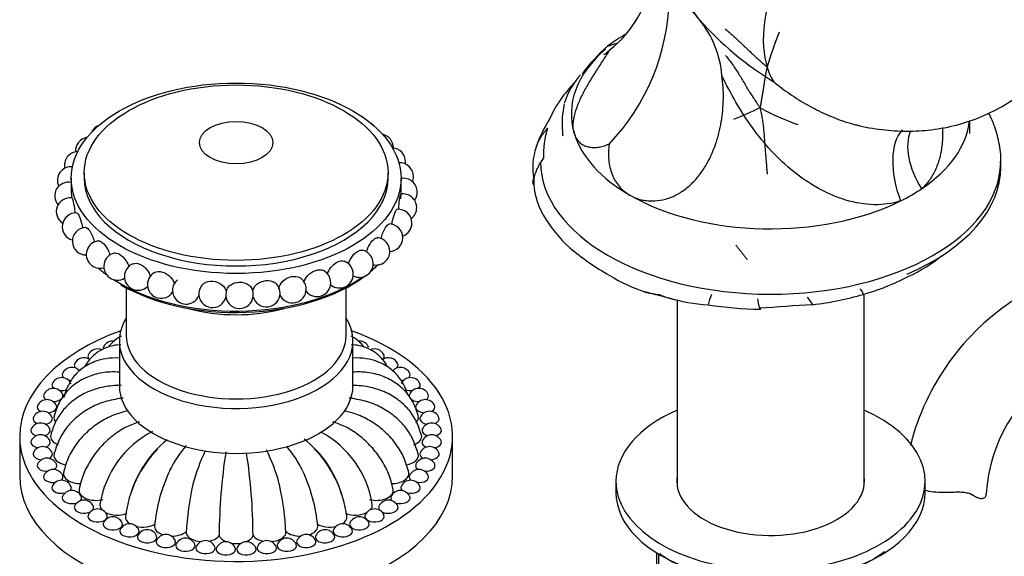
# Model space of a CAD drawing. Units: millimetres. Extents: x -347 to 1528, y 0 to 1574.
# Drawn here: x 1241 to 1384, y 274 to 352 of the extents above; entities that cross this region are included whole.
import ezdxf

# ---------------------------------------------------------------- set-up
doc = ezdxf.new("R2010")
doc.units = ezdxf.units.MM
for name, color, linetype in [('1146', 7, 'Continuous'), ('12589', 7, 'Continuous'), ('15796', 7, 'Continuous'), ('40521-SCAN', 7, 'Continuous'), ('4646', 7, 'Continuous'), ('486', 7, 'Continuous'), ('7194', 7, 'Continuous'), ('9392', 7, 'Continuous'), ('Défaut', 7, 'Continuous')]:
    doc.layers.add(name, color=color, linetype=linetype)

# ---------------------------------------------------------------- blocks, each defined once
blk = doc.blocks.new('SE1')
at = {"layer": '1146', "color": 7, "linetype": 'Continuous'}
for p, q in [((1364.01, 284.55), (1364.01, 312.47)), ((1336.81, 311.63), (1336.81, 284.55))]:
    blk.add_line(p, q, dxfattribs=at)
at = {"layer": '12589', "color": 7, "linetype": 'Continuous'}
for p, q in [((1340.05, 352.39), (1338.65, 354.32)), ((1379.41, 335.85), (1379.41, 337.72)), ((1383.91, 330.95), (1383.91, 331.79))]:
    blk.add_line(p, q, dxfattribs=at)
for centre, radius, start, end in [((1316.52, 361.23), 16.89, 308.5882, 350.9669), ((1304.25, 356.04), 31.4, 316.1822, 358.838), ((1375.44, 383.73), 47.27, 221.5316, 238.6792), ((1328.75, 343.09), 14.63, 4.5353, 39.4527)]:
    blk.add_arc(centre, radius, start, end, dxfattribs=at)
for centre, major_axis, ratio, start_param, end_param in [((1362.43, 357.08), (-9.25, -16.02), 0.57735, 5.040452, 5.98357), ((1350.41, 338.71), (29, 0), 0.57735, 2.547198, 3.316126), ((1350.41, 338.71), (-29, 0), 0.57735, 2.43067, 3.079679), ((1350.41, 338.71), (-29, 0), 0.57735, 0.174533, 0.785398), ((1374.37, 327.84), (3.68, -9.3), 0.535112, 3.390315, 4.696829), ((1378.23, 330.07), (6.29, -7.77), 0.609499, 3.465622, 4.521675), ((1350.41, 331.79), (-33.5, 0), 0.57735, 0.005258, 3.131449), ((1350.41, 331.79), (-33.5, 0), 0.57735, 3.131449, 3.141593), ((1350.41, 330.95), (-33.5, 0), 0.57735, 2.206311, 3.141593), ((1350.41, 338.71), (29, 0), 0.57735, 3.926991, 5.423312), ((1350.41, 338.71), (29, 0), 0.57735, -0.859873, -0.710923)]:
    blk.add_ellipse(centre, major_axis=major_axis, ratio=ratio, start_param=start_param, end_param=end_param, dxfattribs=at)
for points, knots in [([(1362.78, 337.13), (1362.84, 337.11), (1364.03, 336.74), (1366.63, 336.35), (1370.22, 336.09), (1373.93, 336.31), (1377.61, 337.01), (1381.22, 338.25), (1384.54, 339.93), (1387.55, 342.02), (1390.22, 344.45), (1392.53, 347.2), (1394.49, 350.23), (1396.08, 353.51), (1397.3, 357.04), (1398.14, 360.77), (1398.55, 364.29), (1398.59, 366.34), (1398.61, 367.28)], [0, 0, 0, 0, 0.003549, 0.072229, 0.138963, 0.204164, 0.275418, 0.344744, 0.412395, 0.47888, 0.54463, 0.610131, 0.675948, 0.742667, 0.810878, 0.881113, 0.953732, 1, 1, 1, 1]), ([(1340.05, 352.39), (1339.71, 352.82), (1339.34, 353.24), (1338.76, 353.81), (1338.57, 353.99), (1338.17, 354.32), (1337.97, 354.47), (1337.57, 354.75), (1337.37, 354.87), (1336.99, 355.08), (1336.8, 355.16), (1336.44, 355.29), (1336.27, 355.34), (1335.94, 355.4), (1335.79, 355.41), (1335.65, 355.4)], [0, 0, 0, 0, 0.25, 0.25, 0.375, 0.375, 0.5, 0.5, 0.625, 0.625, 0.75, 0.75, 0.875, 0.875, 1, 1, 1, 1]), ([(1321.85, 335.8), (1321.74, 336.17), (1321.68, 336.57), (1321.68, 337.22), (1321.7, 337.45), (1321.76, 337.92), (1321.8, 338.16), (1321.97, 338.9), (1322.13, 339.41), (1322.44, 340.2), (1322.55, 340.47), (1322.8, 341.01), (1322.93, 341.28), (1323.21, 341.83), (1323.36, 342.1), (1323.66, 342.65), (1323.82, 342.92), (1324.31, 343.75), (1324.65, 344.29), (1325.34, 345.37), (1325.68, 345.91), (1326.21, 346.71), (1326.38, 346.98), (1326.72, 347.51), (1326.89, 347.77), (1327.06, 348.03)], [0, 0, 0, 0, 0.125, 0.125, 0.1875, 0.1875, 0.25, 0.25, 0.375, 0.375, 0.4375, 0.4375, 0.5, 0.5, 0.5625, 0.5625, 0.625, 0.625, 0.75, 0.75, 0.875, 0.875, 0.9375, 0.9375, 1, 1, 1, 1]), ([(1327.06, 348.03), (1326.95, 347.92), (1326.84, 347.82), (1326.64, 347.64), (1326.55, 347.56), (1326.34, 347.4), (1326.24, 347.33), (1326.15, 347.28)], [0, 0, 0, 0, 0.0625, 0.0625, 0.125, 0.125, 0.2053329, 0.2053329, 0.2053329, 0.2053329]), ([(1329.9, 326.87), (1330.33, 326.62), (1330.78, 326.43), (1331.5, 326.22), (1331.74, 326.16), (1332.25, 326.07), (1332.51, 326.04), (1333.28, 326), (1333.81, 326.03), (1334.87, 326.2), (1335.41, 326.35), (1336.44, 326.76), (1336.93, 327.02), (1337.65, 327.48), (1337.89, 327.65), (1338.34, 328), (1338.55, 328.19), (1339.18, 328.77), (1339.57, 329.19), (1340.11, 329.87), (1340.29, 330.11), (1340.62, 330.58), (1340.77, 330.82), (1341.52, 332.06), (1342, 333.11), (1342.57, 334.74), (1342.74, 335.3), (1343.02, 336.41), (1343.14, 336.96), (1343.42, 338.64), (1343.52, 339.76), (1343.55, 341.45), (1343.54, 342.02), (1343.47, 343.14), (1343.41, 343.7), (1343.33, 344.25)], [0, 0, 0, 0, 0.0625, 0.0625, 0.09375, 0.09375, 0.125, 0.125, 0.1875, 0.1875, 0.25, 0.25, 0.3125, 0.3125, 0.34375, 0.34375, 0.375, 0.375, 0.4375, 0.4375, 0.46875, 0.46875, 0.5, 0.5, 0.625, 0.625, 0.6875, 0.6875, 0.75, 0.75, 0.875, 0.875, 0.9375, 0.9375, 1, 1, 1, 1]), ([(1369.33, 326.02), (1368.14, 325.62), (1366.8, 325.44), (1364.09, 325.51), (1362.72, 325.74), (1358.62, 326.97), (1356.03, 328.45), (1351.46, 332.13), (1349.49, 334.3), (1346.03, 339.08), (1344.59, 341.64), (1343.33, 344.25)], [0, 0, 0, 0, 0.125, 0.125, 0.25, 0.25, 0.5, 0.5, 0.75, 0.75, 1, 1, 1, 1]), ([(1321.99, 343.35), (1321.31, 342.65), (1320.01, 341.12), (1318.88, 339.28), (1318.36, 338.19), (1318.28, 338.01)], [0.82967274, 0.82967274, 0.82967274, 0.82967274, 0.86590486, 0.90543741, 0.91332768, 0.91332768, 0.91332768, 0.91332768]), ([(1350.86, 343.35), (1351.64, 342.72), (1352.44, 342.12), (1354.09, 341), (1354.93, 340.47), (1356.66, 339.49), (1357.55, 339.04), (1358.91, 338.43), (1359.38, 338.23), (1360.31, 337.87), (1360.79, 337.7), (1361.77, 337.39), (1362.28, 337.24), (1362.79, 337.11)], [0, 0, 0, 0, 0.125, 0.125, 0.25, 0.25, 0.375, 0.375, 0.4375, 0.4375, 0.5, 0.5, 0.5665322, 0.5665322, 0.5665322, 0.5665322]), ([(1383.88, 331.53), (1383.89, 331.65), (1383.98, 332.6), (1383.7, 334.56), (1383.07, 336.86), (1382.44, 338.25), (1382.15, 338.81)], [0, 0, 0, 0, 0.0043478, 0.0400559, 0.0755846, 0.1000413, 0.1000413, 0.1000413, 0.1000413]), ([(1321.85, 335.8), (1321.99, 335.32), (1322.23, 334.93), (1322.7, 334.45), (1322.89, 334.31), (1323.28, 334.09), (1323.49, 334), (1323.95, 333.86), (1324.19, 333.82), (1324.7, 333.79), (1324.97, 333.8), (1325.51, 333.86), (1325.78, 333.92), (1326.34, 334.07), (1326.63, 334.18), (1326.91, 334.3)], [0, 0, 0, 0, 0.25, 0.25, 0.375, 0.375, 0.5, 0.5, 0.625, 0.625, 0.75, 0.75, 0.875, 0.875, 1, 1, 1, 1]), ([(1375.42, 336.68), (1375.46, 335.86), (1375.44, 335.05), (1375.3, 333.62), (1375.19, 332.99), (1374.89, 331.79), (1374.7, 331.22), (1374.21, 330.12), (1373.91, 329.59), (1373.22, 328.62), (1372.83, 328.18), (1372.38, 327.78)], [0.6719064, 0.6719064, 0.6719064, 0.6719064, 0.75, 0.75, 0.8125, 0.8125, 0.875, 0.875, 0.9375, 0.9375, 1, 1, 1, 1]), ([(1326.91, 334.3), (1326.87, 333.9), (1326.84, 333.51), (1326.82, 332.74), (1326.83, 332.35), (1326.93, 331.23), (1327.09, 330.54), (1327.4, 329.72), (1327.47, 329.56), (1327.62, 329.25), (1327.7, 329.1), (1327.96, 328.67), (1328.15, 328.4), (1328.58, 327.89), (1328.82, 327.65), (1329.34, 327.23), (1329.61, 327.04), (1329.9, 326.87)], [0, 0, 0, 0, 0.125, 0.125, 0.25, 0.25, 0.5, 0.5, 0.5625, 0.5625, 0.625, 0.625, 0.75, 0.75, 0.875, 0.875, 1, 1, 1, 1])]:
    blk.add_open_spline(points, degree=3, knots=knots, dxfattribs=at)
blk.add_open_spline([(1362.79, 337.11), (1362.98, 337.07), (1363.17, 337.02), (1363.36, 336.98)], degree=3, dxfattribs=at)
at = {"layer": '15796', "color": 7, "linetype": 'Continuous'}
blk.add_line((1379.88, 283.17), (1379.43, 283.43), dxfattribs=at)
for centre, radius, start, end in [((1405.42, 281.71), 35.74, 122.6096, 165.8404), ((1405.38, 281.81), 23.65, 123.9909, 176.0091)]:
    blk.add_arc(centre, radius, start, end, dxfattribs=at)
blk.add_ellipse((1375.79, 283.46), major_axis=(-6, 0), ratio=0.57735, start_param=3.069876, end_param=3.135949, dxfattribs=at)
for points, knots in [([(1376.87, 283.61), (1376.41, 283.59), (1375.95, 283.58), (1375.03, 283.59), (1374.57, 283.61), (1373.7, 283.71), (1373.29, 283.79), (1372.91, 283.9)], [0, 0, 0, 0, 0.125, 0.125, 0.25, 0.25, 0.3708746, 0.3708746, 0.3708746, 0.3708746]), ([(1379.88, 283.17), (1379.72, 283.28), (1379.54, 283.37), (1379.22, 283.47), (1379.1, 283.5), (1378.86, 283.55), (1378.74, 283.57), (1378.48, 283.6), (1378.35, 283.61), (1378.07, 283.63), (1377.92, 283.63), (1377.48, 283.63), (1377.18, 283.63), (1376.87, 283.61)], [0, 0, 0, 0, 0.25, 0.25, 0.375, 0.375, 0.5, 0.5, 0.625, 0.625, 0.75, 0.75, 1, 1, 1, 1]), ([(1381.77, 283.21), (1381.74, 283.05), (1381.67, 282.93), (1381.44, 282.75), (1381.29, 282.7), (1380.95, 282.69), (1380.75, 282.73), (1380.33, 282.89), (1380.11, 283.01), (1379.88, 283.17)], [0, 0, 0, 0, 0.25, 0.25, 0.5, 0.5, 0.75, 0.75, 1, 1, 1, 1])]:
    blk.add_open_spline(points, degree=3, knots=knots, dxfattribs=at)
at = {"layer": '40521-SCAN', "color": 7, "linetype": 'Continuous'}
for centre, radius, start, end in [((1342.28, 327.44), 26.24, 119.7315, 126.4744), ((1409.31, 327.76), 62, 158.4204, 163.3413), ((1345.05, 328.01), 27.55, 131.8063, 143.2748), ((1315.14, 387.32), 40.46, 286.5687, 288.6695), ((1331.44, 336.7), 11.6, 138.5827, 162.2515), ((1332.99, 337.26), 12.92, 167.1924, 185.1413), ((1328.88, 379.46), 44.58, 291.2619, 296.6088), ((1364.16, 366.56), 31, 240.4044, 251.5956), ((1333.93, 327.91), 18.61, 147.1822, 161.3432), ((1330.69, 332.63), 13.34, 162.5552, 181.9439), ((1331.36, 336.52), 11.25, 182.0998, 185.3383), ((1325.05, 330.85), 9.26, 161.0287, 190.1519), ((1325.99, 329.06), 10.05, 179.0753, 210.7921), ((1334.59, 334.08), 20.02, 210.5339, 227.9895), ((1344.77, 346.97), 36.42, 229.6595, 240.6914), ((1359.3, 338.47), 25.97, 295.4174, 308.1975), ((1340.28, 337.09), 25.63, 238.6311, 252.0253), ((1354.61, 345.62), 34.46, 285.6186, 297.3571), ((1338.48, 333.58), 21.7, 252.8499, 254.2138), ((1335.17, 324.44), 12.05, 256.5652, 265.4477), ((1338.48, 333.58), 21.7, 254.2138, 258.2032), ((1337.02, 317.88), 6.13, 242.8301, 255.5937), ((1350.74, 308.76), 9.65, 157.7669, 167.2051), ((1350.94, 356.92), 46.34, 276.9335, 286.2355), ((1345.56, 350.45), 39.81, 253.1892, 256.9416), ((1343.15, 337.93), 27.09, 253.5808, 266.1175), ((1349.88, 307), 7.73, 30.5621, 40.3895), ((1349.95, 367.82), 57.57, 261.3756, 268.9293), ((1388.78, -219.85), 531.75, 93.4773, 94.3108)]:
    blk.add_arc(centre, radius, start, end, dxfattribs=at)
for points in [[(1343.82, 351.05), (1344.02, 350.89), (1344.4, 350.55), (1344.97, 350.04), (1345.52, 349.53), (1346.07, 349.02), (1346.61, 348.51), (1347.16, 348), (1347.69, 347.48), (1348.23, 346.96), (1348.78, 346.48), (1349.34, 346), (1349.72, 345.69), (1349.91, 345.53)], [(1343.86, 347.18), (1344.04, 346.97), (1344.39, 346.52), (1344.88, 345.85), (1345.35, 345.16), (1345.8, 344.46), (1346.24, 343.76), (1346.65, 343.03), (1347.06, 342.31), (1347.5, 341.63), (1347.94, 340.97), (1348.37, 340.32), (1348.66, 339.88), (1348.85, 339.6)], [(1349.91, 345.53), (1349.87, 345.37), (1349.8, 345.05), (1349.71, 344.57), (1349.63, 344.09), (1349.54, 343.59), (1349.46, 343.08), (1349.38, 342.56), (1349.3, 342.02), (1349.2, 341.46), (1349.11, 340.89), (1349.01, 340.28), (1348.94, 339.85), (1348.85, 339.6)], [(1348.85, 339.6), (1348.92, 339.28), (1349.04, 338.77), (1349.19, 337.97), (1349.32, 337.14), (1349.4, 336.29), (1349.48, 335.41), (1349.55, 334.53), (1349.61, 333.64), (1349.68, 332.72), (1349.76, 331.79), (1349.83, 330.85), (1349.89, 330.21), (1349.92, 329.89)], [(1345.35, 319.61), (1345.4, 319.55), (1345.49, 319.43), (1345.64, 319.25), (1345.78, 319.07), (1345.93, 318.88), (1346.08, 318.69), (1346.22, 318.51), (1346.37, 318.32), (1346.52, 318.13), (1346.66, 317.94), (1346.81, 317.75), (1346.91, 317.61), (1346.94, 317.5)]]:
    blk.add_open_spline(points, degree=3, dxfattribs=at)
for points, knots in [([(1316.27, 333.78), (1316.28, 333.84), (1316.34, 334.02), (1316.47, 334.32), (1316.63, 334.67), (1316.82, 335.02), (1317.02, 335.36), (1317.23, 335.69), (1317.46, 336.01), (1317.71, 336.33), (1317.88, 336.53), (1317.97, 336.63)], [0.2302783, 0.2302783, 0.2302783, 0.2302783, 0.2727273, 0.3636364, 0.4545455, 0.5454545, 0.6363636, 0.7272727, 0.8181818, 0.9090909, 1, 1, 1, 1]), ([(1315.93, 329.21), (1315.96, 329.32), (1316.03, 329.55), (1316.14, 329.9), (1316.27, 330.24), (1316.41, 330.58), (1316.57, 330.92), (1316.75, 331.25), (1316.94, 331.57), (1317.14, 331.88), (1317.29, 332.08), (1317.36, 332.18)], [0.1887456, 0.1887456, 0.1887456, 0.1887456, 0.2727273, 0.3636364, 0.4545455, 0.5454545, 0.6363636, 0.7272727, 0.8181818, 0.9090909, 1, 1, 1, 1]), ([(1315.95, 328.43), (1315.8, 328.57), (1315.83, 328.82), (1315.89, 329.07), (1315.93, 329.2), (1315.93, 329.21)], [0, 0, 0, 0, 0.0909091, 0.1818182, 0.1887456, 0.1887456, 0.1887456, 0.1887456]), ([(1334.04, 312.34), (1334.04, 312.3), (1334.11, 312.28), (1334.19, 312.38), (1334.22, 312.42)], [0, 0, 0, 0, 0.0909091, 0.1504346, 0.1504346, 0.1504346, 0.1504346]), ([(1363.43, 313.25), (1363.45, 313.23), (1363.52, 313.13), (1363.64, 312.94), (1363.8, 312.68), (1363.87, 312.51), (1363.89, 312.44), (1363.89, 312.43)], [0.5283177, 0.5283177, 0.5283177, 0.5283177, 0.5454545, 0.6363636, 0.7272727, 0.8181818, 0.8324236, 0.8324236, 0.8324236, 0.8324236]), ([(1348.51, 311.78), (1348.5, 311.76), (1348.54, 311.62), (1348.57, 311.42), (1348.61, 311.22), (1348.64, 311.02), (1348.69, 310.82), (1348.74, 310.63), (1348.79, 310.49), (1348.81, 310.41), (1348.82, 310.39)], [0, 0, 0, 0, 0.0909091, 0.1818182, 0.2727273, 0.3636364, 0.4545455, 0.5454545, 0.6363636, 0.6824412, 0.6824412, 0.6824412, 0.6824412]), ([(1348.82, 310.39), (1348.82, 310.36), (1348.84, 310.3), (1348.87, 310.25), (1348.92, 310.24), (1348.96, 310.29), (1348.93, 310.36)], [0.6824412, 0.6824412, 0.6824412, 0.6824412, 0.7272727, 0.8181818, 0.9090909, 1, 1, 1, 1])]:
    blk.add_open_spline(points, degree=3, knots=knots, dxfattribs=at)
at = {"layer": '4646', "color": 7, "linetype": 'Continuous'}
for p, q in [((1241.13, 291.76), (1241.13, 286.04)), ((1304.13, 286.04), (1304.13, 291.76))]:
    blk.add_line(p, q, dxfattribs=at)
for centre, radius, start, end in [((1254.69, 304.14), 1.5, 80.1667, 155.9052), ((1290.56, 304.14), 1.5, 24.0948, 94.9316), ((1252.47, 302.98), 1.5, 65.093, 155.9052), ((1292.78, 302.98), 1.5, 24.0948, 115.2705), ((1250.48, 301.7), 1.5, 54.4859, 155.9052), ((1294.78, 301.7), 1.5, 24.0948, 125.5477), ((1248.73, 300.31), 1.5, 41.8892, 155.9052), ((1296.53, 300.31), 1.5, 24.0948, 138.1284), ((1247.23, 298.82), 1.5, 24.0948, 155.9052), ((1298.02, 298.82), 1.5, 24.0948, 155.9052), ((1246.02, 297.25), 1.5, 24.0948, 155.9052), ((1299.23, 297.25), 1.5, 24.0948, 155.9052), ((1245.1, 295.61), 1.5, 24.0948, 155.9052), ((1300.16, 295.61), 1.5, 24.0948, 155.9052), ((1244.48, 293.92), 1.5, 24.0948, 155.9052), ((1300.78, 293.92), 1.5, 24.0948, 155.9052), ((1244.17, 292.21), 1.5, 24.0948, 155.9052), ((1267.11, 279.62), 14.48, 117.2662, 170.9588), ((1278.14, 279.62), 14.48, 9.0412, 61.9515), ((1301.09, 292.21), 1.5, 24.0948, 155.9052), ((1244.17, 290.49), 1.5, 24.0948, 155.9052), ((1272.4, 278.91), 15.77, 128.4852, 163.5493), ((1272.85, 278.91), 15.77, 16.4507, 52.2318), ((1301.09, 290.49), 1.5, 24.0948, 155.9052), ((1244.48, 288.78), 1.5, 24.0948, 155.9052), ((1273.4, 278.07), 17, 135.6057, 173.1201), ((1280.13, 277.92), 19.36, 139.7163, 152.6101), ((1294.21, 277.29), 28.87, 154.594, 164.8496), ((1351.32, 276.98), 81.16, 171.1274, 179.7407), ((1251.04, 277.29), 28.87, 15.1504, 25.7), ((1265.12, 277.92), 19.36, 27.3899, 39.8218), ((1271.85, 278.07), 17, 6.8799, 44.3943), ((1300.78, 288.78), 1.5, 24.0948, 155.9052), ((1245.1, 287.09), 1.5, 24.0948, 155.9052), ((1193.93, 276.98), 81.16, 0.2593, 8.7776), ((1300.16, 287.09), 1.5, 24.0948, 155.9052), ((1246.02, 285.45), 1.5, 24.0948, 155.9052), ((1284.62, 276.53), 23.96, 154.6798, 174.9109), ((1260.64, 276.53), 23.96, 5.0891, 25.3202), ((1299.23, 285.45), 1.5, 24.0948, 155.9052), ((1247.23, 283.88), 1.5, 24.0948, 155.9052), ((1298.02, 283.88), 1.5, 24.0948, 155.9052), ((1248.73, 282.39), 1.5, 24.0948, 155.9052), ((1307.88, 275.57), 42.56, 167.4838, 177.1554), ((1237.37, 275.57), 42.56, 2.8446, 12.5162), ((1296.53, 282.39), 1.5, 24.0948, 155.9052), ((1250.48, 280.99), 1.5, 24.0948, 155.9052), ((1294.78, 280.99), 1.5, 24.0948, 155.9052), ((1252.47, 279.71), 1.5, 24.0948, 155.9052), ((1292.78, 279.71), 1.5, 24.0948, 155.9052), ((1254.69, 278.56), 1.5, 24.0948, 155.9052), ((1290.56, 278.56), 1.5, 24.0948, 155.9052), ((1257.11, 277.55), 1.5, 24.0948, 155.9052), ((1259.69, 276.69), 1.5, 24.0948, 155.9052), ((1285.57, 276.69), 1.5, 24.0948, 155.9052), ((1288.15, 277.55), 1.5, 24.0948, 155.9052), ((1262.41, 275.99), 1.5, 24.0948, 155.9052), ((1265.25, 275.46), 1.5, 24.0948, 155.9052), ((1268.17, 275.1), 1.5, 24.0948, 155.9052), ((1277.09, 275.1), 1.5, 24.0948, 155.9052), ((1280, 275.46), 1.5, 24.0948, 155.9052), ((1282.84, 275.99), 1.5, 24.0948, 155.9052), ((1271.14, 274.92), 1.5, 24.0948, 155.9052), ((1274.12, 274.92), 1.5, 24.0948, 155.9052)]:
    blk.add_arc(centre, radius, start, end, dxfattribs=at)
for centre, major_axis, start_param, end_param in [((1272.63, 291.76), (-31.5, 0), 5.274897, 6.283185), ((1272.63, 291.76), (-31.5, 0), 0, 4.149881), ((1254.69, 304.55), (-1.41, 0), 6.030505, 6.283185), ((1254.69, 304.55), (-1.41, 0), 0, 0.132209), ((1252.47, 303.39), (-1.41, 0), 6.030505, 6.283185), ((1252.47, 303.39), (-1.41, 0), 0, 0.50191), ((1292.78, 303.39), (-1.41, 0), 2.639683, 3.394273), ((1250.48, 302.11), (-1.41, 0), 6.030505, 6.283185), ((1250.48, 302.11), (-1.41, 0), 0, 0.500862), ((1250.48, 302.11), (-1.41, 0), 1.020149, 1.161232), ((1294.78, 302.11), (-1.41, 0), -4.306582, -4.161742), ((1294.78, 302.11), (-1.41, 0), 2.64073, 3.394273), ((1248.73, 300.72), (-1.41, 0), 6.030505, 6.283185), ((1248.73, 300.72), (-1.41, 0), 0, 0.551003), ((1248.73, 300.72), (-1.41, 0), 1.197057, 1.502052), ((1296.53, 300.72), (-1.41, 0), 1.641873, 1.944536), ((1296.53, 300.72), (-1.41, 0), 2.59059, 3.394273), ((1247.23, 299.23), (-1.41, 0), 6.030505, 6.283185), ((1247.23, 299.23), (-1.41, 0), 0, 0.633713), ((1247.23, 299.23), (-1.41, 0), 1.363832, 2.152259), ((1298.02, 299.23), (-1.41, 0), 0.977579, 1.777761), ((1298.02, 299.23), (-1.41, 0), 2.507879, 3.394273), ((1246.02, 297.65), (-1.41, 0), 6.030505, 6.283185), ((1246.02, 297.65), (-1.41, 0), 0, 0.741075), ((1246.02, 297.65), (-1.41, 0), 1.525394, 2.739106), ((1246.02, 297.65), (-1.41, 0), 2.911644, 3.394273), ((1299.23, 297.65), (-1.41, 0), 6.030505, 6.283185), ((1299.23, 297.65), (-1.41, 0), 0, 1.616198), ((1299.23, 297.65), (-1.41, 0), 2.400518, 3.394273), ((1245.1, 296.02), (-1.41, 0), 6.021386, 6.283185), ((1245.1, 296.02), (-1.41, 0), 0, 0.86663), ((1245.1, 296.02), (-1.41, 0), 1.683573, 3.394273), ((1300.16, 296.02), (-1.41, 0), 6.030505, 6.283185), ((1300.16, 296.02), (-1.41, 0), 0, 1.458019), ((1300.16, 296.02), (-1.41, 0), 2.274963, 3.403392), ((1244.48, 294.33), (-1.41, 0), 6.030505, 6.283185), ((1244.48, 294.33), (-1.41, 0), 0, 1.004776), ((1244.48, 294.33), (-1.41, 0), 1.838793, 3.394273), ((1248.6, 294.52), (2.5, 0), 2.990722, 3.593228), ((1296.66, 294.52), (-2.5, 0), 2.585445, 3.292269), ((1300.78, 294.33), (-1.41, 0), 6.030505, 6.283185), ((1300.78, 294.33), (-1.41, 0), 0, 1.3028), ((1300.78, 294.33), (-1.41, 0), 2.136816, 3.394273), ((1244.17, 292.62), (-1.41, 0), 6.030505, 6.283185), ((1244.17, 292.62), (-1.41, 0), 0, 1.151154), ((1244.17, 292.62), (-1.41, 0), 1.990438, 3.394273), ((1301.09, 292.62), (-1.41, 0), 6.030505, 6.283185), ((1301.09, 292.62), (-1.41, 0), 0, 1.151154), ((1301.09, 292.62), (-1.41, 0), 1.990438, 3.394273), ((1244.17, 290.9), (-1.41, 0), 6.030505, 6.283185), ((1244.17, 290.9), (-1.41, 0), 2.136816, 3.394273), ((1248.13, 291.76), (2.5, 0), 2.9986, 4.124351), ((1297.13, 291.76), (-2.5, 0), 2.156147, 3.284944), ((1301.09, 290.9), (-1.41, 0), 6.030505, 6.283185), ((1301.09, 290.9), (-1.41, 0), 1.838793, 3.394273), ((1244.17, 290.9), (-1.41, 0), 0, 1.3028), ((1301.09, 290.9), (-1.41, 0), 0, 1.004776), ((1244.48, 289.18), (-1.41, 0), 6.030505, 6.283185), ((1244.48, 289.18), (-1.41, 0), 0, 1.458019), ((1244.48, 289.18), (-1.41, 0), 2.274963, 3.394273), ((1248.6, 289), (2.5, 0), 3.000398, 4.421565), ((1296.66, 289), (-2.5, 0), 1.861854, 3.282549), ((1300.78, 289.18), (-1.41, 0), 6.030505, 6.283185), ((1300.78, 289.18), (-1.41, 0), 0, 0.86663), ((1300.78, 289.18), (-1.41, 0), 1.683573, 3.394273), ((1245.1, 287.5), (-1.41, 0), 6.030505, 6.283185), ((1245.1, 287.5), (-1.41, 0), 0, 1.616198), ((1245.1, 287.5), (-1.41, 0), 2.400518, 3.394273), ((1300.16, 287.5), (-1.41, 0), 6.030505, 6.283185), ((1300.16, 287.5), (-1.41, 0), 0, 0.741075), ((1300.16, 287.5), (-1.41, 0), 1.525394, 3.394273), ((1272.63, 286.04), (-31.5, 0), 0, 3.141593), ((1246.02, 285.86), (-1.41, 0), 6.030505, 6.283185), ((1246.02, 285.86), (-1.41, 0), 0, 1.777761), ((1246.02, 285.86), (-1.41, 0), 2.507879, 3.394273), ((1249.99, 286.34), (2.5, 0), 3.014808, 4.727648), ((1295.26, 286.34), (-2.5, 0), 1.555172, 3.268552), ((1299.23, 285.86), (-1.41, 0), 6.030505, 6.283185), ((1299.23, 285.86), (-1.41, 0), 0, 0.633713), ((1299.23, 285.86), (-1.41, 0), 1.363832, 3.394273), ((1247.23, 284.29), (-1.41, 0), 6.030505, 6.283185), ((1247.23, 284.29), (-1.41, 0), 0, 1.944536), ((1247.23, 284.29), (-1.41, 0), 2.59059, 3.394273), ((1252.26, 283.9), (2.5, 0), 3.027907, 5.117854), ((1293, 283.9), (-2.5, 0), 1.165331, 3.255077), ((1298.02, 284.29), (-1.41, 0), 6.030505, 6.283185), ((1298.02, 284.29), (-1.41, 0), 0, 0.551003), ((1298.02, 284.29), (-1.41, 0), 1.197057, 3.394273), ((1248.73, 282.8), (-1.41, 0), 6.030505, 6.283185), ((1248.73, 282.8), (-1.41, 0), 0, 2.121443), ((1248.73, 282.8), (-1.41, 0), 2.64073, 3.394273), ((1296.53, 282.8), (-1.41, 0), 6.030505, 6.283185), ((1296.53, 282.8), (-1.41, 0), 0, 0.500862), ((1296.53, 282.8), (-1.41, 0), 1.020149, 3.394273), ((1250.48, 281.4), (-1.41, 0), 6.030505, 6.283185), ((1250.48, 281.4), (-1.41, 0), 0, 2.326389), ((1250.48, 281.4), (-1.41, 0), 2.639683, 3.394273), ((1255.3, 281.76), (2.5, 0), 2.940157, 3.627904), ((1289.95, 281.76), (-2.5, 0), 2.655281, 3.241441), ((1294.78, 281.4), (-1.41, 0), 6.030505, 6.283185), ((1294.78, 281.4), (-1.41, 0), 0, 0.50191), ((1294.78, 281.4), (-1.41, 0), 0.815204, 3.394273), ((1252.47, 280.12), (-1.41, 0), 6.030505, 6.283185), ((1252.47, 280.12), (-1.41, 0), 0, 3.394273), ((1255.3, 281.76), (2.5, 0), 3.969302, 5.314203), ((1259.02, 280), (2.5, 0), 3.068441, 3.857352), ((1286.24, 280), (-2.5, 0), 2.425834, 3.214708), ((1289.95, 281.76), (-2.5, 0), 0.968982, 2.313884), ((1292.78, 280.12), (-1.41, 0), 6.030505, 6.283185), ((1292.78, 280.12), (-1.41, 0), 0, 3.394273), ((1254.69, 278.97), (-1.41, 0), 6.030505, 6.283185), ((1254.69, 278.97), (-1.41, 0), 0, 3.394273), ((1257.11, 277.96), (-1.41, 0), 6.030505, 6.283185), ((1257.11, 277.96), (-1.41, 0), 0, 3.394273), ((1259.02, 280), (2.5, 0), 4.349014, 5.510553), ((1263.25, 278.69), (2.5, 0), 3.164409, 4.195766), ((1282, 278.69), (-2.5, 0), 2.087419, 3.11856), ((1286.24, 280), (-2.5, 0), 0.772632, 1.934171), ((1288.15, 277.96), (-1.41, 0), 6.030505, 6.283185), ((1288.15, 277.96), (-1.41, 0), 0, 3.394273), ((1290.56, 278.97), (-1.41, 0), 6.030505, 6.283185), ((1290.56, 278.97), (-1.41, 0), 0, 3.394273), ((1259.69, 277.1), (-1.41, 0), 6.030505, 6.283185), ((1259.69, 277.1), (-1.41, 0), 0, 3.394273), ((1262.41, 276.4), (-1.41, 0), 6.030505, 6.283185), ((1262.41, 276.4), (-1.41, 0), 0, 3.394273), ((1263.25, 278.69), (2.5, 0), 4.703983, 5.706902), ((1267.85, 277.88), (2.5, 0), 3.283757, 4.583576), ((1267.85, 277.88), (2.5, 0), 5.039853, 5.903252), ((1272.63, 277.61), (-2.5, 0), 0.183584, 0.979478), ((1272.63, 277.61), (-2.5, 0), 2.162115, 2.958009), ((1277.41, 277.88), (-2.5, 0), 0.379933, 1.243332), ((1277.41, 277.88), (-2.5, 0), 1.699609, 2.999184), ((1282, 278.69), (-2.5, 0), 0.576283, 1.579202), ((1282.84, 276.4), (-1.41, 0), 6.030505, 6.283185), ((1282.84, 276.4), (-1.41, 0), 0, 3.394273), ((1285.57, 277.1), (-1.41, 0), 6.030505, 6.283185), ((1285.57, 277.1), (-1.41, 0), 0, 3.394273), ((1265.25, 275.86), (-1.41, 0), 6.030505, 6.283185), ((1265.25, 275.86), (-1.41, 0), 0, 3.394273), ((1268.17, 275.51), (-1.41, 0), 6.030505, 6.283185), ((1268.17, 275.51), (-1.41, 0), 0, 3.394273), ((1271.14, 275.33), (-1.41, 0), 6.030505, 6.283185), ((1271.14, 275.33), (-1.41, 0), 0, 3.394273), ((1272.63, 277.61), (-2.5, 0), 1.249454, 1.892138), ((1274.12, 275.33), (-1.41, 0), 6.030505, 6.283185), ((1274.12, 275.33), (-1.41, 0), 0, 3.394273), ((1277.09, 275.51), (-1.41, 0), 6.030505, 6.283185), ((1277.09, 275.51), (-1.41, 0), 0, 3.394273), ((1280, 275.86), (-1.41, 0), 6.030505, 6.283185), ((1280, 275.86), (-1.41, 0), 0, 3.394273)]:
    blk.add_ellipse(centre, major_axis=major_axis, ratio=0.57735, start_param=start_param, end_param=end_param, dxfattribs=at)
for points, knots in [([(1255.92, 306.35), (1255.88, 306.33), (1255.21, 305.99), (1254.57, 305.47), (1254.08, 304.84), (1254.04, 304.78)], [0.6168476, 0.6168476, 0.6168476, 0.6168476, 0.6277184, 0.7796703, 0.7938536, 0.7938536, 0.7938536, 0.7938536]), ([(1291.2, 304.81), (1291, 305.09), (1290.55, 305.56), (1289.9, 306.05), (1289.51, 306.26), (1289.37, 306.33)], [0.210045, 0.210045, 0.210045, 0.210045, 0.2823894, 0.345085, 0.3803191, 0.3803191, 0.3803191, 0.3803191]), ([(1255.83, 305.1), (1255.45, 305.08), (1254.76, 305), (1253.6, 304.66), (1252.26, 303.95), (1251.21, 302.96), (1250.74, 302.19), (1250.63, 302)], [0.4509971, 0.4509971, 0.4509971, 0.4509971, 0.5237283, 0.5880192, 0.6812817, 0.8136429, 0.8574843, 0.8574843, 0.8574843, 0.8574843]), ([(1294.62, 302), (1294.51, 302.19), (1294.04, 302.96), (1293, 303.95), (1291.65, 304.66), (1290.49, 305), (1289.79, 305.08), (1289.42, 305.1)], [0.1425157, 0.1425157, 0.1425157, 0.1425157, 0.1863571, 0.3187183, 0.4119808, 0.4762717, 0.5498258, 0.5498258, 0.5498258, 0.5498258]), ([(1255.62, 303.15), (1254.96, 303.2), (1253.74, 303.13), (1252.21, 302.74), (1250.87, 302.12), (1249.6, 301.21), (1248.27, 299.64), (1247.81, 298.3), (1247.52, 297.38)], [0.3417121, 0.3417121, 0.3417121, 0.3417121, 0.4548149, 0.5552171, 0.6293596, 0.7212582, 0.8399245, 1, 1, 1, 1]), ([(1297.52, 298.05), (1297.3, 298.68), (1296.84, 299.81), (1295.65, 301.21), (1294.38, 302.12), (1293.05, 302.74), (1291.51, 303.13), (1290.29, 303.2), (1289.63, 303.15)], [0.0403741, 0.0403741, 0.0403741, 0.0403741, 0.1600755, 0.2787418, 0.3706404, 0.4447829, 0.5451851, 0.6582879, 0.6582879, 0.6582879, 0.6582879]), ([(1255.63, 301.11), (1255.19, 301.14), (1253.95, 301.17), (1252.01, 300.83), (1249.94, 299.96), (1248.2, 298.65), (1246.82, 296.86), (1246.38, 295.55), (1246.13, 294.73)], [0.2730753, 0.2730753, 0.2730753, 0.2730753, 0.3437489, 0.471682, 0.5988499, 0.7265667, 0.8561255, 1, 1, 1, 1]), ([(1299.13, 294.73), (1298.92, 295.43), (1298.54, 296.58), (1297.41, 298.26), (1295.88, 299.59), (1293.95, 300.6), (1291.82, 301.13), (1290.31, 301.15), (1289.63, 301.12)], [0, 0, 0, 0, 0.1227427, 0.2399003, 0.3599935, 0.4855426, 0.6162388, 0.7272022, 0.7272022, 0.7272022, 0.7272022]), ([(1255.9, 299.2), (1255.79, 299.19), (1254.85, 299.16), (1253.04, 298.99), (1250.76, 298.19), (1248.85, 297.01), (1247.35, 295.57), (1246.23, 293.83), (1245.86, 292.67), (1245.65, 291.96)], [0.2296655, 0.2296655, 0.2296655, 0.2296655, 0.2481833, 0.3851981, 0.5156783, 0.6408085, 0.7604304, 0.8772059, 1, 1, 1, 1]), ([(1299.6, 291.96), (1299.16, 293.25), (1298.54, 294.91), (1296.6, 296.86), (1294.75, 298.07), (1292.48, 298.93), (1290.69, 299.15), (1289.76, 299.19), (1289.69, 299.19)], [0, 0, 0, 0, 0.2259902, 0.3428311, 0.4673864, 0.5991121, 0.7398185, 0.7518074, 0.7518074, 0.7518074, 0.7518074]), ([(1256.17, 297.33), (1256, 297.3), (1255.02, 297.17), (1253.2, 296.79), (1251, 295.76), (1249.17, 294.42), (1247.2, 292.3), (1246.57, 290.55), (1246.12, 289.2)], [0.221585, 0.221585, 0.221585, 0.221585, 0.2507548, 0.3882795, 0.5189131, 0.6438766, 0.763105, 1, 1, 1, 1]), ([(1299.13, 289.2), (1298.68, 290.55), (1298.05, 292.3), (1296.08, 294.42), (1294.26, 295.76), (1292.05, 296.79), (1290.23, 297.17), (1289.24, 297.31), (1289.06, 297.33)], [0, 0, 0, 0, 0.236895, 0.3561234, 0.4810869, 0.6117205, 0.7492452, 0.7797691, 0.7797691, 0.7797691, 0.7797691]), ([(1256.96, 295.48), (1256.34, 295.34), (1254.96, 295), (1252.95, 294), (1251.05, 292.59), (1249.44, 290.86), (1248.14, 288.76), (1247.74, 287.38), (1247.51, 286.53)], [0.2190847, 0.2190847, 0.2190847, 0.2190847, 0.3308863, 0.4583632, 0.5862574, 0.7165195, 0.8500959, 1, 1, 1, 1]), ([(1297.74, 286.53), (1297.51, 287.38), (1297.11, 288.76), (1295.81, 290.86), (1294.21, 292.59), (1292.3, 294), (1290.33, 294.98), (1288.98, 295.33), (1288.38, 295.46)], [0, 0, 0, 0, 0.1499041, 0.2834805, 0.4137426, 0.5416368, 0.6691137, 0.7756034, 0.7756034, 0.7756034, 0.7756034]), ([(1258.55, 293.89), (1258.48, 293.86), (1257.81, 293.62), (1256.44, 293.1), (1254.59, 291.87), (1252.89, 290.28), (1251.46, 288.43), (1250.32, 286.27), (1249.97, 284.9), (1249.77, 284.06)], [0.1991575, 0.1991575, 0.1991575, 0.1991575, 0.2126976, 0.3351262, 0.4629599, 0.5908945, 0.720721, 0.8532403, 1, 1, 1, 1]), ([(1295.48, 284.06), (1295.28, 284.9), (1294.93, 286.27), (1293.79, 288.43), (1292.36, 290.28), (1290.66, 291.87), (1288.81, 293.1), (1287.45, 293.62), (1286.77, 293.87), (1286.7, 293.89)], [0, 0, 0, 0, 0.1467597, 0.279279, 0.4091055, 0.5370401, 0.6648738, 0.7873024, 0.8014097, 0.8014097, 0.8014097, 0.8014097])]:
    blk.add_open_spline(points, degree=3, knots=knots, dxfattribs=at)
at = {"layer": '486', "color": 7, "linetype": 'Continuous'}
for p, q in [((1250.52, 330.13), (1250.52, 329.32)), ((1294.74, 329.32), (1294.74, 330.13)), ((1248.63, 329.32), (1248.63, 328)), ((1296.63, 327.51), (1296.63, 329.32)), ((1256.63, 313.37), (1256.63, 306.45)), ((1288.63, 306.45), (1288.63, 313.37)), ((1255.63, 305.64), (1255.63, 299.11)), ((1289.63, 299.11), (1289.63, 305.64))]:
    blk.add_line(p, q, dxfattribs=at)
for centre, start, end in [((1253.41, 335.15), 112.0905, 155.0518), ((1291.22, 335.59), 38.5262, 60.5726), ((1293.52, 333.75), 0, 78.3707), ((1251.25, 333.26), 99.2277, 183.0292), ((1249.63, 331.19), 91.4108, 192.2481), ((1295.27, 331.72), 0, 86.8015), ((1293.52, 333.75), 358.736, 0), ((1296.44, 329.56), 0, 93.6843), ((1295.27, 331.72), 350.3924, 0), ((1248.62, 329), 84.6416, 205.015), ((1248.22, 326.74), 78.2907, 220.6682), ((1296.99, 327.31), 0, 100.5535), ((1296.44, 329.56), 338.4911, 0), ((1296.91, 325.04), 0, 99.5168), ((1296.99, 327.31), 323.4425, 0), ((1248.46, 324.48), 81.8063, 237.7356), ((1249.32, 322.27), 87.0629, 254.763), ((1296.21, 322.81), 0, 94.3439), ((1296.91, 325.04), 306.5753, 0), ((1294.89, 320.67), 0, 88.872), ((1296.21, 322.81), 289.4339, 0), ((1250.79, 320.16), 92.549, 270.952), ((1252.82, 318.22), 98.1527, 286.104), ((1292.99, 318.69), 0, 83.411), ((1294.89, 320.67), 272.9986, 0), ((1255.37, 316.49), 104.3173, 300.2986), ((1290.57, 316.9), 0, 77.3659), ((1292.99, 318.69), 257.5891, 0), ((1258.36, 315.02), 111.5736, 313.6594), ((1287.68, 315.36), 0, 70.6929), ((1290.57, 316.9), 243.1678, 0), ((1261.72, 313.85), 119.8034, 326.2083), ((1284.4, 314.11), 0, 62.5447), ((1287.68, 315.36), 229.6069, 0), ((1265.36, 313), 130.0035, 337.6511), ((1277.03, 312.6), 0, 41.0297), ((1280.82, 313.18), 0, 52.5489), ((1284.4, 314.11), 216.8456, 0), ((1269.2, 312.5), 175.9087, 347.5216), ((1269.2, 312.5), 142.4636, 169.2741), ((1273.12, 312.37), 157.0347, 167.5216), ((1273.12, 312.37), 13.1231, 26.6083), ((1277.03, 312.6), 195.1531, 0), ((1280.82, 313.18), 205.0648, 0), ((1273.12, 312.37), 188.4781, 353.5537)]:
    blk.add_arc(centre, 2, start, end, dxfattribs=at)
for centre, major_axis in [((1272.63, 329.32), (-24, 0)), ((1272.63, 330.13), (-22.11, 0)), ((1272.63, 334.5), (-5.35, 0))]:
    blk.add_ellipse(centre, major_axis=major_axis, ratio=0.57735, dxfattribs=at)
for centre, major_axis, ratio, start_param, end_param in [((1272.63, 329.32), (-22.11, 0), 0.57735, 0, 3.141593), ((1272.63, 323.49), (-23.73, 0), 0.57735, -3.743446, -3.659426), ((1272.63, 323.85), (24, 0), 0.57735, -0.60902, -0.542278), ((1272.63, 323.85), (24, 0), 0.57735, 3.723186, 3.809842), ((1272.63, 323.85), (24, 0), 0.57735, 3.874477, 5.586562), ((1272.63, 323.49), (-23.73, 0), 0.57735, 0.785398, 2.478567), ((1267.28, 312.75), (-0.049, -0.373), 0.179397, 4.39988, 5.024898), ((1271.16, 312.44), (-0.013, -0.376), 0.049299, 3.402093, 6.022685), ((1275.07, 312.48), (-0.022, 0.376), 0.082076, 3.585795, 5.838983), ((1272.63, 318.7), (-16, 0), 0.57735, 1.118555, 2.023037), ((1272.63, 305.64), (-17, 0), 0.57735, 5.938484, 6.283185), ((1272.63, 305.64), (-17, 0), 0.57735, 0, 3.486294), ((1272.63, 306.45), (-16, 0), 0.57735, 0, 3.141593), ((1272.63, 299.11), (-17, 0), 0.57735, 0, 3.141593)]:
    blk.add_ellipse(centre, major_axis=major_axis, ratio=ratio, start_param=start_param, end_param=end_param, dxfattribs=at)
for points, knots in [([(1248.63, 328), (1248.63, 327.76), (1248.63, 327.47), (1248.65, 326.92), (1248.65, 326.67), (1248.66, 326.43)], [0.5850342, 0.5850342, 0.5850342, 0.5850342, 0.75, 0.75, 0.8775559, 0.8775559, 0.8775559, 0.8775559]), ([(1296.27, 324.78), (1296.29, 325.02), (1296.31, 325.26), (1296.39, 325.96), (1296.46, 326.39), (1296.54, 326.89), (1296.57, 327.01), (1296.59, 327.02)], [0.1256729, 0.1256729, 0.1256729, 0.1256729, 0.25, 0.25, 0.5, 0.5, 0.7035502, 0.7035502, 0.7035502, 0.7035502]), ([(1248.74, 326.46), (1248.77, 326.45), (1248.81, 326.33), (1248.93, 325.84), (1249.02, 325.41), (1249.12, 324.71), (1249.15, 324.47), (1249.17, 324.24)], [0.2982593, 0.2982593, 0.2982593, 0.2982593, 0.5, 0.5, 0.75, 0.75, 0.8737873, 0.8737873, 0.8737873, 0.8737873]), ([(1249.42, 324.26), (1249.5, 324.26), (1249.6, 324.14), (1249.86, 323.67), (1250.01, 323.26), (1250.2, 322.56), (1250.26, 322.3), (1250.3, 322.05)], [0.3032689, 0.3032689, 0.3032689, 0.3032689, 0.5, 0.5, 0.75, 0.75, 0.8829631, 0.8829631, 0.8829631, 0.8829631]), ([(1295.29, 322.59), (1295.33, 322.83), (1295.38, 323.08), (1295.54, 323.78), (1295.69, 324.2), (1295.91, 324.68), (1296, 324.8), (1296.06, 324.81)], [0.1191531, 0.1191531, 0.1191531, 0.1191531, 0.25, 0.25, 0.5, 0.5, 0.6979336, 0.6979336, 0.6979336, 0.6979336]), ([(1293.73, 320.53), (1293.78, 320.78), (1293.86, 321.03), (1294.1, 321.71), (1294.31, 322.11), (1294.67, 322.57), (1294.81, 322.67), (1294.93, 322.67)], [0.1161833, 0.1161833, 0.1161833, 0.1161833, 0.25, 0.25, 0.5, 0.5, 0.6966243, 0.6966243, 0.6966243, 0.6966243]), ([(1250.7, 322.16), (1250.83, 322.16), (1250.99, 322.06), (1251.37, 321.62), (1251.6, 321.22), (1251.87, 320.54), (1251.95, 320.29), (1252, 320.04)], [0.3032515, 0.3032515, 0.3032515, 0.3032515, 0.5, 0.5, 0.75, 0.75, 0.885295, 0.885295, 0.885295, 0.885295]), ([(1252.53, 320.2), (1252.71, 320.22), (1252.93, 320.14), (1253.43, 319.73), (1253.73, 319.36), (1254.09, 318.67), (1254.2, 318.38), (1254.27, 318.11)], [0.2983138, 0.2983138, 0.2983138, 0.2983138, 0.5, 0.5, 0.75, 0.75, 0.9067859, 0.9067859, 0.9067859, 0.9067859]), ([(1291.6, 318.56), (1291.67, 318.83), (1291.77, 319.11), (1292.11, 319.81), (1292.38, 320.18), (1292.86, 320.6), (1293.06, 320.69), (1293.23, 320.67)], [0.0967516, 0.0967516, 0.0967516, 0.0967516, 0.25, 0.25, 0.5, 0.5, 0.6994746, 0.6994746, 0.6994746, 0.6994746]), ([(1254.87, 318.43), (1255.09, 318.48), (1255.37, 318.42), (1255.99, 318.06), (1256.34, 317.72), (1256.79, 317.04), (1256.93, 316.74), (1257.01, 316.45)], [0.2879927, 0.2879927, 0.2879927, 0.2879927, 0.5, 0.5, 0.75, 0.75, 0.9214143, 0.9214143, 0.9214143, 0.9214143]), ([(1288.98, 316.85), (1289.06, 317.14), (1289.18, 317.43), (1289.6, 318.11), (1289.94, 318.46), (1290.54, 318.83), (1290.8, 318.9), (1291.01, 318.85)], [0.0849948, 0.0849948, 0.0849948, 0.0849948, 0.25, 0.25, 0.5, 0.5, 0.7082896, 0.7082896, 0.7082896, 0.7082896]), ([(1257.62, 316.88), (1257.89, 316.99), (1258.24, 316.96), (1258.99, 316.65), (1259.39, 316.35), (1259.91, 315.68), (1260.08, 315.36), (1260.16, 315.04)], [0.2696273, 0.2696273, 0.2696273, 0.2696273, 0.5, 0.5, 0.75, 0.75, 0.9405515, 0.9405515, 0.9405515, 0.9405515]), ([(1285.92, 315.36), (1286, 315.67), (1286.16, 315.99), (1286.66, 316.66), (1287.05, 316.98), (1287.77, 317.3), (1288.09, 317.34), (1288.35, 317.25)], [0.0639445, 0.0639445, 0.0639445, 0.0639445, 0.25, 0.25, 0.5, 0.5, 0.7238517, 0.7238517, 0.7238517, 0.7238517]), ([(1260.72, 315.58), (1260.73, 315.59), (1260.74, 315.59), (1261.05, 315.76), (1261.47, 315.79), (1262.34, 315.54), (1262.77, 315.27), (1263.37, 314.63), (1263.56, 314.28), (1263.64, 313.93)], [0.2439106, 0.2439106, 0.2439106, 0.2439106, 0.25, 0.25, 0.5, 0.5, 0.75, 0.75, 0.9627052, 0.9627052, 0.9627052, 0.9627052]), ([(1282.51, 314.17), (1282.59, 314.51), (1282.78, 314.86), (1283.36, 315.51), (1283.79, 315.79), (1284.62, 316.05), (1285.03, 316.04), (1285.33, 315.89)], [0.0410759, 0.0410759, 0.0410759, 0.0410759, 0.25, 0.25, 0.5, 0.5, 0.7477988, 0.7477988, 0.7477988, 0.7477988]), ([(1267.61, 313.72), (1267.71, 313.85), (1267.82, 313.95), (1268.31, 314.27), (1268.78, 314.38), (1269.73, 314.3), (1270.21, 314.11), (1270.91, 313.55), (1271.13, 313.16), (1271.18, 312.77)], [0.1502524, 0.1502524, 0.1502524, 0.1502524, 0.25, 0.25, 0.5, 0.5, 0.75, 0.75, 1, 1, 1, 1]), ([(1271.28, 313.14), (1271.38, 313.39), (1271.56, 313.61), (1272.15, 314.05), (1272.63, 314.2), (1273.59, 314.21), (1274.07, 314.07), (1274.63, 313.67), (1274.8, 313.48), (1274.91, 313.26)], [0.0811992, 0.0811992, 0.0811992, 0.0811992, 0.25, 0.25, 0.5, 0.5, 0.75, 0.75, 0.9010471, 0.9010471, 0.9010471, 0.9010471]), ([(1275.04, 312.82), (1275.08, 313.21), (1275.31, 313.6), (1276.01, 314.18), (1276.48, 314.38), (1277.43, 314.48), (1277.89, 314.38), (1278.35, 314.09), (1278.45, 314), (1278.54, 313.91)], [0, 0, 0, 0, 0.25, 0.25, 0.5, 0.5, 0.75, 0.75, 0.8335241, 0.8335241, 0.8335241, 0.8335241]), ([(1278.84, 313.22), (1278.88, 313.62), (1279.1, 314.03), (1279.77, 314.67), (1280.23, 314.91), (1281.13, 315.1), (1281.58, 315.05), (1281.95, 314.83), (1282, 314.8), (1282.04, 314.77)], [0, 0, 0, 0, 0.25, 0.25, 0.5, 0.5, 0.75, 0.75, 0.7861948, 0.7861948, 0.7861948, 0.7861948])]:
    blk.add_open_spline(points, degree=3, knots=knots, dxfattribs=at)
blk.add_open_spline([(1296.62, 326.32), (1296.62, 326.68), (1296.63, 327.1), (1296.63, 327.51)], degree=3, dxfattribs=at)
at = {"layer": '7194', "color": 7, "linetype": 'Continuous'}
for p, q in [((1327.91, 285.23), (1327.91, 283.59)), ((1372.91, 283.59), (1372.91, 285.23))]:
    blk.add_line(p, q, dxfattribs=at)
for centre, major_axis, start_param, end_param in [((1350.41, 285.23), (-22.5, 0), 0, 4.063321), ((1350.41, 285.23), (-22.5, 0), 5.361457, 6.283185), ((1350.41, 285.23), (-13.65, 0), 0, 3.227211), ((1350.41, 285.23), (-13.65, 0), 6.197567, 6.283185), ((1350.41, 283.59), (-22.5, 0), 0, 3.141593)]:
    blk.add_ellipse(centre, major_axis=major_axis, ratio=0.57735, start_param=start_param, end_param=end_param, dxfattribs=at)
at = {"layer": '9392', "color": 7, "linetype": 'Continuous'}
for p, q in [((1333.79, 274.83), (1333.79, 272.2)), ((1334.09, 274.65), (1334.09, 271.79))]:
    blk.add_line(p, q, dxfattribs=at)
for points, knots in [([(1334.27, 274.71), (1334.86, 274.29), (1336.23, 273.43), (1338.66, 272.29), (1341.41, 271.37), (1343.53, 270.89), (1344.55, 270.72), (1344.66, 270.7)], [0.5551581, 0.5551581, 0.5551581, 0.5551581, 0.6520409, 0.7665771, 0.8810672, 0.9894173, 1, 1, 1, 1]), ([(1345.47, 270.58), (1345.93, 270.52), (1347.31, 270.33), (1349.96, 270.18), (1353.16, 270.29), (1356.34, 270.68), (1359.36, 271.36), (1362.19, 272.3), (1364.74, 273.5), (1366.25, 274.47), (1366.95, 275), (1366.98, 275.03)], [0, 0, 0, 0, 0.0334244, 0.1160358, 0.1986886, 0.2813757, 0.3641427, 0.4470482, 0.5301437, 0.6134524, 0.6170181, 0.6170181, 0.6170181, 0.6170181])]:
    blk.add_open_spline(points, degree=3, knots=knots, dxfattribs=at)

msp = doc.modelspace()

# ---------------------------------------------------------------- block references
at = {"layer": 'Défaut'}
msp.add_blockref('SE1', (0, 0), dxfattribs=at)

doc.saveas('drawing.dxf')
